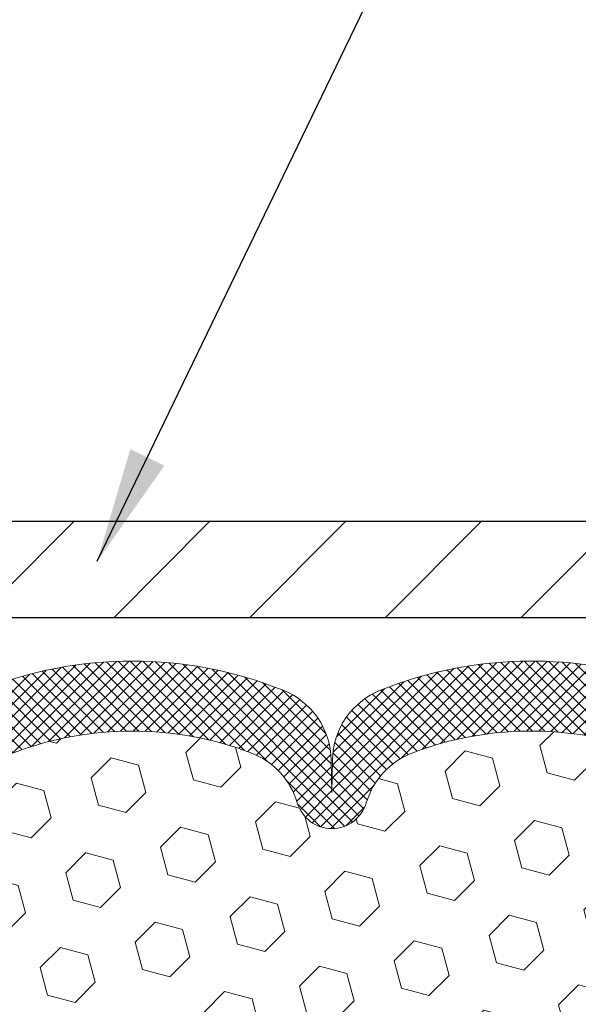
# Model space of a CAD drawing. Extents: x 13 to 3254, y -84 to 1977.
# Drawn here: x 466 to 467, y -60 to -58 of the extents above; entities that cross this region are included whole.
import ezdxf

# ---------------------------------------------------------------- set-up
doc = ezdxf.new("R2010")
doc.units = 0
doc.header["$LTSCALE"] = 5
doc.header["$MEASUREMENT"] = 0
doc.layers.get('DEFPOINTS').update_dxf_attribs({"linetype": 'CONTINUOUS'})
for name, color, linetype, lineweight in [('COVER PLATE - L', 7, 'CONTINUOUS', 25), ('DIMS', 50, 'CONTINUOUS', 25), ('FOAM INSERT - H', 150, 'CONTINUOUS', 9), ('SILICONE BELLOWS - H', 20, 'CONTINUOUS', 13), ('SILICONE BELLOWS - L', 22, 'CONTINUOUS', 13), ('TEXT - 4', 241, 'CONTINUOUS', 25)]:
    doc.layers.add(name, color=color, linetype=linetype, lineweight=lineweight)
doc.dimstyles.get("Standard").update_dxf_attribs({"dimtxt": 0.18, "dimasz": 0.18, "dimexe": 0.18, "dimexo": 0.0625, "dimgap": 0.09, "dimtad": 0, "dimtih": 1, "dimtoh": 1, "dimdec": 4, "dimzin": 0, "dimdsep": 46, "dimtxsty": 'Standard', "dimcen": 0.09, "dimadec": 0, "dimazin": 0, "dimtfac": 1, "dimtdec": 4, "dimtofl": 0, "dimtmove": 0, "dimatfit": 3, "dimfxl": 1, "dimtolj": 1, "dimtzin": 0, "dimarcsym": 0})
doc.dimstyles.new('STANDARD$0', dxfattribs={"dimtxt": 0.18, "dimasz": 0.18, "dimexe": 0.18, "dimexo": 0.0625, "dimgap": 0.09, "dimtad": 0, "dimtih": 1, "dimtoh": 1, "dimdec": 4, "dimzin": 0, "dimdsep": 46, "dimtxsty": 'Standard', "dimcen": 0.09, "dimadec": 0, "dimazin": 0, "dimtfac": 1, "dimtdec": 4, "dimtofl": 0, "dimtmove": 0, "dimatfit": 3, "dimfxl": 1, "dimtolj": 1, "dimtzin": 0, "dimarcsym": 0})

# ---------------------------------------------------------------- blocks, each defined once
blk = doc.blocks.new('*D28')
at = {"layer": 'DEFPOINTS', "color": 0, "transparency": 16777216}
for p in [(473.4801653128455, -55.6159243737946), (458.4801653128456, -56.21812482967569), (473.4801653128455, -59.14747721816735)]:
    blk.add_point(p, dxfattribs=at)
at = {"layer": 'DIMS', "color": 0, "lineweight": -2, "transparency": 16777216}
for p, q in [((458.4801653128456, -55.91812482967569), (458.4801653128456, -55.3159243737946)), ((473.4801653128455, -58.84747721816736), (473.4801653128455, -55.3159243737946)), ((458.7801653128456, -55.6159243737946), (462.3522152468282, -55.6159243737946)), ((473.1801653128455, -55.6159243737946), (465.3022152468283, -55.6159243737946))]:
    blk.add_line(p, q, dxfattribs=at)
at = {"layer": 'DIMS', "color": 0, "transparency": 16777216}
for points in [[(458.7801653128456, -55.5659243737946), (458.7801653128456, -55.6659243737946), (458.4801653128456, -55.6159243737946)], [(473.1801653128455, -55.5659243737946), (473.1801653128455, -55.6659243737946), (473.4801653128455, -55.6159243737946)]]:
    blk.add_solid(points, dxfattribs=at)
at = {"layer": 'DIMS', "color": 0, "transparency": 16777216, "insert": (463.8272152468282, -55.6159243737946), "char_height": 0.3, "attachment_point": 5}
blk.add_mtext('\\A1;15 IN\\P [381.0mm]', dxfattribs=at)

msp = doc.modelspace()

# ---------------------------------------------------------------- hatches: boundary and pattern name
at = {"layer": 'COVER PLATE - L'}
h = msp.add_hatch(dxfattribs=at)
h.set_pattern_fill('ANSI31', color=252, scale=2, style=0)
h.set_pattern_definition([(45, (274.2351901268445, -72.3212103233854), (-0.1767766952966368, 0.1767766952966369), [])])
h.paths.add_polyline_path([(465.4176653128455, -58.95997721816721), (465.4176653128455, -59.20997721816721), (473.4801653128464, -59.20997721816724), (473.4801653128455, -59.14747721816735), (472.416799971666, -58.95997721816714)])
at = {"layer": 'FOAM INSERT - H'}
h = msp.add_hatch(dxfattribs=at)
h.set_pattern_fill('HEX', color=256, scale=0.590551181102362, angle=45, style=0)
h.set_pattern_definition([(45, (0, 0), (-0.09040931629367041, 0.09040931629367042), [0.07381889763779526, -0.1476377952755905]), (165, (0, 0), (-0.03309210650226577, -0.1235014227959361), [0.07381889763779526, -0.1476377952755905]), (105, (0.05219784309940064, 0.05219784309940063), (-0.1235014227959362, -0.03309210650226572), [0.07381889763779526, -0.1476377952755905])])
h.paths.add_polyline_path([(467.4152862465971, -61.77519475915358), (467.4281056898939, -61.57021960293594), (467.4088747014147, -61.32681396531723), (467.4152862465971, -61.18402151513909), (467.4281056898939, -60.96623693896925), (467.4088747014147, -60.90218317457618), (467.4281056898939, -60.74204765282263), (467.4345172350763, -60.53066778662867), (467.4512208055743, -60.43172468121054), (467.4342437049917, -60.31834154289425), (467.4329258679022, -60.00466817987851, -0.07061630252711563), (467.4176640739365, -59.93323298205843), (467.4176640739365, -59.71096143228493, -0.3440302015123712), (467.3825090628614, -59.75668875809738, -0.4678085754939733), (467.2655727470561, -59.67277384084306), (467.2617567870619, -59.62074978402298, 0.3250167912359753), (467.1858522059763, -59.53094534725548, 0.1517222160400823), (466.6690219451921, -59.56228212200521, 0.2344402589526325), (466.5480312516067, -59.69254080535164, -0.7467470635271986), (466.3682517550366, -59.69254080535165, 0.2344402589525737), (466.2472610614513, -59.56228212200526, 0.1828509964174757), (465.6295378182077, -59.56228212200511, 0.2344402589531342), (465.5085471246222, -59.69254080535184, -0.7467470635284374), (465.3287676280527, -59.69254080535184, 0.2344402589531591), (465.2077769344672, -59.56228212200509, 0.1828509964174604), (464.5900536912237, -59.56228212200527, 0.2344402589528448), (464.4690629976383, -59.6925408053519, -0.7467470635279738), (464.289283501069, -59.6925408053519, 0.2344402589528184), (464.1682928074836, -59.5622821220053, 0.15241108184521), (463.649180369147, -59.53150851881896, 0.3242725334215001), (463.5735372628729, -59.62124843160611), (463.5697578786343, -59.67277384085198, -0.4678085753422755), (463.4528215628602, -59.75668875812718, -0.3419987132087603), (463.4176653128457, -59.71130223453497), (463.4176653128455, -59.93323298205843, -0.1620058556709629), (463.3551653128455, -60.0849772181673), (463.3551653128455, -60.77247721816713, 0.4142135623730951), (463.1676653128455, -60.95997721816713), (463.1676653128455, -61.27247721816713, 0.4142135623730951), (463.3551653128455, -61.45997721816713), (463.3551653128455, -61.95997721816713, 0.4142135623730951), (463.1676653128455, -62.14747721816713), (463.1676653128455, -62.45997721816713, 0.4142135623730951), (463.3551653128455, -62.64747721816713), (463.3551653128455, -64.20997721816713), (467.4458366584731, -64.20997721816713), (467.4331721630144, -64.15302521014928), (467.448453746486, -64.02776289793974), (467.4178904768233, -63.9177765591015), (467.5133585351945, -63.83298334695215), (467.7209738159823, -63.82044562780357), (467.6996405026781, -63.65291744565457), (467.6722058532238, -63.50671299299574), (467.6722058532238, -63.30568037271632), (467.6173023731595, -63.10358561433404), (467.6641134648004, -62.91860021391503), (467.655602357229, -62.737864780374), (467.6513468034433, -62.55033499189003), (467.62581348073, -62.28071373792372), (467.4281056898939, -62.18967428012536), (467.4281056898939, -62.11468215413322)])
at = {"layer": 'SILICONE BELLOWS - H'}
h = msp.add_hatch(dxfattribs=at)
h.set_pattern_fill('ANSI37', color=256, scale=0.1812307692189964, style=0)
h.set_pattern_definition([(135, (843.9408460754014, -55.70192127276101), (0.01601868823430082, 0.01601868823430083), []), (45.00000000000001, (843.9408460754014, -55.70192127276101), (0.01601868823430083, -0.01601868823430082), [])])
edge = h.paths.add_edge_path()
edge.add_arc((464.5806123843024, -59.58521309848017), 0.2000000000000489, 111.8875597599981, 179.0000000000346)
edge.add_line((464.3806428452711, -59.58172261719284), (464.3791732493538, -59.66591571092475))
edge.add_line((464.3791732493538, -59.66591571092475), (464.3777036534362, -59.58172261719257))
edge.add_arc((464.1777341144051, -59.58521309848047), 0.1999999999998172, 1.00000000012932, 68.11244024007893)
edge.add_arc((463.8594311858551, -60.37751354595566), 1.053848202781119, 68.11244023994342, 106.4482097203009)
edge.add_arc((463.6176653128459, -59.5586081692236), 0.1999999999999778, 106.4482097203556, 179.9999999999084)
edge.add_line((463.4176653128459, -59.55860816922328), (463.4176653128457, -59.7113022345351))
edge.add_arc((463.4645403128458, -59.71130223453503), 0.04687500000005684, 180.0000000000869, 255.5224878213364)
edge.add_arc((463.4762590628341, -59.66591571093242), 0.09375000001092028, 255.5224878268083, 355.8048724066294)
edge.add_line((463.569757878635, -59.67277384084262), (463.5735372628731, -59.62124843160404))
edge.add_arc((463.6732693330467, -59.628563770186), 0.09999999999841817, 103.93905351170531, 175.8048723997158, ccw=False)
edge.add_arc((463.8594311858615, -60.37861617987652), 0.8728097131399996, 69.27576334544278, 103.93905351292938, ccw=False)
edge.add_arc((464.0975187047273, -59.74934100679578), 0.200000000000022, 16.49914324299118, 69.27576334546347, ccw=False)
edge.add_arc((464.3791732493536, -59.66591571092522), 0.09374999999953999, 196.4991432429703, 343.5008567570296)
edge.add_arc((464.66082779398, -59.74934100679577), 0.200000000000061, 110.72423665455099, 163.5008567570154, ccw=False)
edge.add_arc((464.8989153128457, -60.37861617987645), 0.8728097131399079, 69.275763345477, 110.72423665455531, ccw=False)
edge.add_arc((465.1370028317111, -59.7493410067956), 0.2000000000000152, 16.499143242951504, 69.27576334548019, ccw=False)
edge.add_arc((465.4186573763375, -59.6659157109252), 0.0937499999995844, 196.4991432429397, 343.500856757052)
edge.add_arc((465.7003119209638, -59.74934100679558), 0.1999999999999642, 110.7242366545423, 163.5008567570517, ccw=False)
edge.add_arc((465.9383994398293, -60.37861617987652), 0.8728097131399933, 69.27576334544301, 110.7242366545332, ccw=False)
edge.add_arc((466.1764869586951, -59.74934100679572), 0.2000000000000023, 16.49914324304268, 69.27576334544392, ccw=False)
edge.add_arc((466.4581415033217, -59.66591571092476), 0.0937499999999316, 196.4991432430444, 343.5008567569556)
edge.add_arc((466.7397960479482, -59.7493410067957), 0.1999999999999944, 110.72423665455611, 163.5008567569651, ccw=False)
edge.add_arc((466.9778835668139, -60.37861617987642), 0.8728097131398944, 76.21525463210418, 110.72423665455159, ccw=False)
edge.add_arc((467.1620247168881, -59.62806512260242), 0.09999999999845398, 4.195127600212913, 76.21525463337969, ccw=False)
edge.add_line((467.2617567870618, -59.62074978402059), (467.2655727470561, -59.67277384084322))
edge.add_arc((467.3590715628455, -59.66591571092474), 0.09375000000001119, 184.195127598932, 284.4775121787526)
edge.add_arc((467.3707903128562, -59.71130223452163), 0.04687499998908703, 284.4775121615316, 359.9999999828036)
edge.add_line((467.4176653128453, -59.71130223453569), (467.4176653128455, -59.55802500566649))
edge.add_arc((467.2176653128455, -59.55802500566624), 0.1999999999999886, 359.9999999999267, 433.6905628244446)
edge.add_arc((466.9778835668203, -60.37751354595558), 1.053848202781033, 73.69056282449921, 111.887559760072)
edge.add_arc((466.6595806382701, -59.58521309848052), 0.1999999999997583, 111.8875597599438, 179.0000000000007)
edge.add_line((466.4596110992391, -59.58172261719307), (466.4581415033217, -59.66591571092475))
edge.add_line((466.4581415033217, -59.66591571092475), (466.4566719074041, -59.58172261719274))
edge.add_arc((466.2567023683728, -59.58521309848013), 0.1999999999999788, 0.9999999999819301, 68.1124402399777)
edge.add_arc((465.9383994398243, -60.37751354595576), 1.053848202781192, 68.11244024000497, 111.8875597591887)
edge.add_arc((465.6200965112863, -59.58521309847554), 0.199999999999709, 111.8875597590895, 178.9999999999271)
edge.add_line((465.4201269722553, -59.58172261718784), (465.4186573763375, -59.66591571092475))
edge.add_line((465.4186573763375, -59.66591571092475), (465.4171877804199, -59.58172261718784))
edge.add_arc((465.2172182413886, -59.58521309847534), 0.1999999999999808, 1.000000000014494, 68.11244024085617)
edge.add_arc((464.8989153128514, -60.37751354595557), 1.053848202781201, 68.11244024084112, 111.8875597600183)

# ---------------------------------------------------------------- linework, layer by layer
at = {"layer": 'COVER PLATE - L'}
for p, q in [((459.230165312845, -58.9599772181673), (472.416799971666, -58.95997721816714)), ((459.2301653128455, -59.2099772181673), (473.4801653128455, -59.20997721816724))]:
    msp.add_line(p, q, dxfattribs=at)
at = {"layer": 'SILICONE BELLOWS - L'}
msp.add_lwpolyline([(465.6295378182077, -59.56228212200513, -0.1828509964174896), (466.2472610614513, -59.56228212200526, -0.2344402589525828), (466.3682517550366, -59.69254080535165, 0.7467470635271439), (466.5480312516067, -59.69254080535165, -0.234440258952607), (466.669021945192, -59.56228212200523, -0.1517222160393495), (467.1858522059738, -59.53094534725487, -0.3250167912363316), (467.2617567870618, -59.62074978402059), (467.2655727470561, -59.67277384084322, 0.4678085754018759), (467.3825090628341, -59.75668875810442, 0.3419987131547504), (467.4176653128453, -59.71130223453569), (467.4176653128455, -59.55802500566649, 0.3330946646833381), (467.2738302717328, -59.36607319558576, 0.1682263684720487), (466.5850233744589, -59.39962965521877, 0.3015009712409357), (466.4596110992391, -59.58172261719307), (466.4581415033217, -59.66591571092475), (466.4566719074041, -59.58172261719274, 0.3015009712406408), (466.3312596321844, -59.39962965521828, 0.1933622024311121), (465.5455392474778, -59.39962965521273, 0.3015009712446498)], format="xyb", dxfattribs=at)

# ---------------------------------------------------------------- dimensions: what is measured, and where the dimension line sits
at = {"layer": 'DIMS'}
dim = msp.add_linear_dim(base=(473.4801653128455, -55.6159243737946), p1=(458.4801653128456, -56.21812482967569), p2=(473.4801653128455, -59.14747721816735), text='<>\\P[]', dimstyle='STANDARD$0', override={"dimtxt": 0.3, "dimasz": 0.3, "dimexe": 0.3, "dimexo": 0.3, "dimgap": 0.3, "dimlunit": 5, "dimpost": ' IN', "dimfrac": 2}, dxfattribs=at)
dim.commit()
dim.dimension.update_dxf_attribs({"geometry": '*D28', "text_midpoint": (463.8272152468282, -55.6159243737946), "dimtype": 160})

# ---------------------------------------------------------------- leaders
at = {"layer": 'TEXT - 4'}
for points in [[(463.1456228618525, -60.6317658283288), (469.0187570083087, -48.7998033180461), (469.2053261813232, -48.7998033180461)], [(465.8472578929535, -59.06376761526496), (470.300168872336, -49.84755556547945), (470.7017114017866, -49.84755556547945)]]:
    msp.add_leader(points, dimstyle='Standard', override={"dimasz": 0.3}, dxfattribs=at)

doc.saveas('drawing.dxf')
